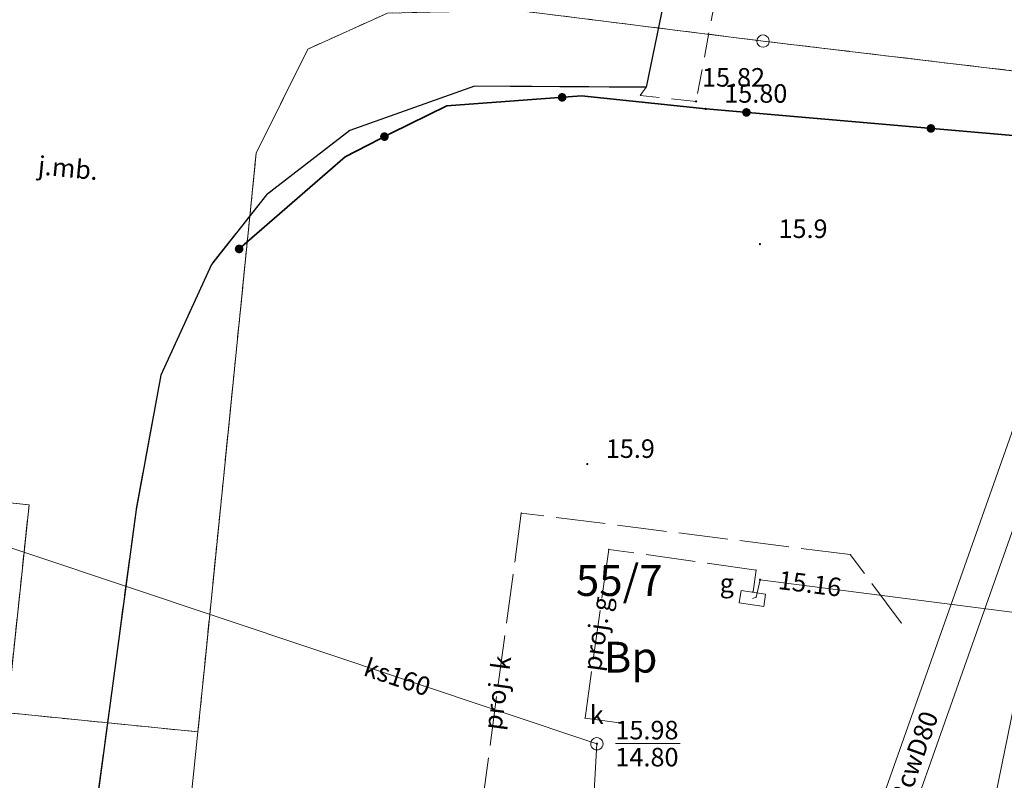
# Model space of a CAD drawing. Extents: x 5463082 to 5487038, y 5910053 to 5934089.
# Drawn here: x 5477591 to 5477631, y 5916204 to 5916235 of the extents above; entities that cross this region are included whole.
import ezdxf
from ezdxf.enums import TextEntityAlignment as Align

# ---------------------------------------------------------------- set-up
doc = ezdxf.new("R2010")
doc.units = 0
doc.header["$PDSIZE"] = 0.75
for name, pattern in [('PRZER1-1', [2, 1, -1]), ('PRZER2-1', [3, 2, -1]), ('PRZER3-1', [4, 3, -1]), ('PRZER4-1', [5, 4, -1])]:
    doc.linetypes.add(name, pattern=pattern)
doc.layers.get('0').update_dxf_attribs({"linetype": 'CONTINUOUS', "lineweight": 13})
for name, color, linetype, lineweight, true_color in [('GEPPGD', 96, 'CONTINUOUS', 18, 0x008000), ('GESDZI', 96, 'CONTINUOUS', 18, 0x008000), ('GESDZI_O', 96, 'CONTINUOUS', 0, 0x008000), ('GESUZY', 96, 'PRZER1-1', 18, 0x008000), ('GESUZY_O', 96, 'PRZER1-1', 18, 0x008000), ('GSLKOG', 18, 'CONTINUOUS', 35, 0x0a0909), ('GSLKRW', 18, 'CONTINUOUS', 25, 0x0a0909), ('GSPWPN', 18, 'CONTINUOUS', 13, 0x0a0909), ('GSPWPN_O', 18, 'CONTINUOUS', 13, 0x0a0909), ('GSPWPS', 18, 'CONTINUOUS', 13, 0x0a0909), ('GSPWPS_O', 18, 'CONTINUOUS', 13, 0x0a0909), ('GSSKOA', 18, 'PRZER3-1', 18, 0x0a0909), ('GSSKOA_O', 18, 'CONTINUOUS', 0, 0x0a0909), ('GSSKOD', 18, 'PRZER2-1', 18, 0x0a0909), ('GULCWP', 212, 'CONTINUOUS', 18, 0xd200d2), ('GULCWP_O', 212, 'CONTINUOUS', 0, 0xd200d2), ('GULGNP', 40, 'CONTINUOUS', 18, 0xffd900), ('GULIPR', 18, 'CONTINUOUS', 18, 0x0a0909), ('GULKSP', 36, 'CONTINUOUS', 18, 0x803300), ('GULKSP_O', 36, 'CONTINUOUS', 0, 0x803300), ('GUPGPI', 40, 'CONTINUOUS', 18, 0xffd900), ('GUPGSG', 18, 'CONTINUOUS', 18, 0x0a0909), ('GUPGSG_O', 18, 'CONTINUOUS', 18, 0x0a0909), ('GUPKSD', 36, 'CONTINUOUS', 18, 0x803300), ('GUPKWZ', 18, 'CONTINUOUS', 18, 0x0a0909), ('GUPKWZ_O', 18, 'CONTINUOUS', 18, 0x0a0909), ('GZLGNP', 40, 'PRZER4-1', 18, 0xffd900), ('GZLGNP_O', 40, 'CONTINUOUS', 0, 0xffd900), ('GZLKDP', 36, 'PRZER4-1', 18, 0x803300), ('GZLKDP_O', 36, 'CONTINUOUS', 0, 0x803300), ('GZPGPI', 40, 'CONTINUOUS', 18, 0xffd900), ('GZPGWB', 40, 'CONTINUOUS', 18, 0xffd900), ('GZPKPI', 36, 'CONTINUOUS', 18, 0x803300)]:
    doc.layers.add(name, color=color, linetype=linetype, lineweight=lineweight, true_color=true_color)
for name, color, linetype, true_color in [('GUPGSH', 40, 'CONTINUOUS', 0xffd900), ('GUPGSH_O', 40, 'CONTINUOUS', 0xffd900), ('GUPKSH', 36, 'CONTINUOUS', 0x803300), ('GUPKSH_O', 36, 'CONTINUOUS', 0x803300)]:
    doc.layers.add(name, color=color, linetype=linetype, true_color=true_color)
doc.styles.add('GEO-INFO', font='Arial')

# ---------------------------------------------------------------- blocks, each defined once
blk = doc.blocks.new('KOLO')
blk.add_hatch(color=0).paths.add_polyline_path([(0, 0.5), (-0.12941, 0.482963), (-0.25, 0.433013), (-0.353553, 0.353553), (-0.433013, 0.25), (-0.482963, 0.12941), (-0.5, 0), (-0.482963, -0.12941), (-0.433013, -0.25), (-0.353553, -0.353553), (-0.25, -0.433013), (-0.12941, -0.482963), (0, -0.5), (0.12941, -0.482963), (0.25, -0.433013), (0.353553, -0.353553), (0.433013, -0.25), (0.482963, -0.12941), (0.5, 0), (0.482963, 0.12941), (0.433013, 0.25), (0.353553, 0.353553), (0.25, 0.433013), (0.12941, 0.482963)])
blk = doc.blocks.new('POINT')
at = {"color": 0}
blk.add_point((0, 0), dxfattribs=at)
blk = doc.blocks.new('SZAFA1')
at = {"color": 0}
blk.add_lwpolyline([(-1, -0.5), (-1, 0.5), (1, 0.5), (1, -0.5)], close=True, dxfattribs=at)
blk = doc.blocks.new('OKRAG_PELNY')
at = {"color": 0}
blk.add_lwpolyline([(0.5, 0), (0.482963, -0.12941), (0.433013, -0.25), (0.353553, -0.353553), (0.25, -0.433013), (0.12941, -0.482963), (0, -0.5), (-0.12941, -0.482963), (-0.25, -0.433013), (-0.353553, -0.353553), (-0.433013, -0.25), (-0.482963, -0.12941), (-0.5, 0), (-0.482963, 0.12941), (-0.433013, 0.25), (-0.353553, 0.353553), (-0.25, 0.433013), (-0.12941, 0.482963), (0, 0.5), (0.12941, 0.482963), (0.25, 0.433013), (0.353553, 0.353553), (0.433013, 0.25), (0.482963, 0.12941)], close=True, dxfattribs=at)
blk = doc.blocks.new('EPPGS')
at = {"color": 0}
blk.add_lwpolyline([(0.5, 0), (0.475528, -0.154508), (0.404508, -0.293893), (0.293893, -0.404508), (0.154508, -0.475528), (0, -0.5), (-0.154508, -0.475528), (-0.293893, -0.404508), (-0.404508, -0.293893), (-0.475528, -0.154508), (-0.5, 0), (-0.475528, 0.154508), (-0.404508, 0.293893), (-0.293893, 0.404508), (-0.154508, 0.475528), (0, 0.5), (0.154508, 0.475528), (0.293893, 0.404508), (0.404508, 0.293893), (0.475528, 0.154508)], close=True, dxfattribs=at)

msp = doc.modelspace()

# ---------------------------------------------------------------- linework, layer by layer
at = {"layer": 'GESDZI', "linetype": 'Continuous', "elevation": 10.3}
msp.add_lwpolyline([(5477650.253, 5916300.327), (5477641.257, 5916231.987), (5477639.268, 5916232.225), (5477621.499, 5916234.341), (5477611.475, 5916235.594), (5477606.285, 5916235.476), (5477603.069, 5916234.019), (5477600.972, 5916229.809), (5477598.874, 5916208.959), (5477598.613, 5916206.37), (5477585.28, 5916207.706), (5477585.436, 5916209.195), (5477591.033, 5916208.522), (5477591.772, 5916215.568), (5477586.155, 5916216.142), (5477585.863, 5916213.243), (5477562.463, 5916239.557), (5477548.098, 5916229.583), (5477550.78, 5916238.903), (5477554.475, 5916235.558), (5477558.224, 5916239.804), (5477553.981, 5916243.691), (5477551.267, 5916240.602), (5477581.677, 5916346.278)], dxfattribs=at)
msp.add_lwpolyline([(5477633.442, 5916190.858), (5477628.78, 5916188.018), (5477596.788, 5916188.619), (5477598.613, 5916206.37), (5477598.874, 5916208.959), (5477600.972, 5916229.809), (5477603.069, 5916234.019), (5477606.285, 5916235.476), (5477611.475, 5916235.594), (5477621.499, 5916234.341), (5477639.268, 5916232.225)], close=True, dxfattribs=at)
at = {"layer": 'GESUZY', "color": 96, "linetype": 'PRZER1-1', "lineweight": 18, "ltscale": 0.5, "true_color": 0x008000, "elevation": 10.16}
msp.add_lwpolyline([(5477559.823, 5916301.046), (5477550, 5916266.651), (5477549.208, 5916263.884), (5477543.492, 5916244.034), (5477540.863, 5916235.212), (5477548.098, 5916229.583), (5477562.463, 5916239.557), (5477585.863, 5916213.243), (5477586.155, 5916216.142), (5477591.772, 5916215.568), (5477591.033, 5916208.522), (5477585.436, 5916209.195), (5477585.28, 5916207.706), (5477598.613, 5916206.37), (5477598.874, 5916208.959), (5477600.972, 5916229.809), (5477603.069, 5916234.019), (5477606.285, 5916235.476), (5477611.475, 5916235.594), (5477621.499, 5916234.341), (5477639.268, 5916232.225), (5477641.257, 5916231.987), (5477650.253, 5916300.327)], dxfattribs=at)
msp.add_lwpolyline([(5477633.442, 5916190.858), (5477639.268, 5916232.225), (5477621.499, 5916234.341), (5477611.475, 5916235.594), (5477606.285, 5916235.476), (5477603.069, 5916234.019), (5477600.972, 5916229.809), (5477598.874, 5916208.959), (5477598.613, 5916206.37), (5477585.28, 5916207.706), (5477585.436, 5916209.195), (5477591.033, 5916208.522), (5477591.772, 5916215.568), (5477586.155, 5916216.142), (5477585.863, 5916213.243), (5477562.463, 5916239.557), (5477548.098, 5916229.583), (5477550.44, 5916227.803), (5477571.767, 5916201.872), (5477581.673, 5916193.803), (5477593.309, 5916188.724), (5477596.788, 5916188.619), (5477628.78, 5916188.018)], close=True, dxfattribs=at)
at = {"layer": 'GSLKOG', "linetype": 'Continuous', "elevation": 10.18}
msp.add_lwpolyline([(5477600.28, 5916225.925), (5477604.571, 5916229.657), (5477606.442, 5916230.615), (5477608.697, 5916231.72), (5477614.147, 5916232.12), (5477619.178, 5916231.596), (5477638.462, 5916229.923), (5477635, 5916204.985), (5477632.769, 5916189.333), (5477631.063, 5916189.491), (5477630.223, 5916189.622), (5477629.541, 5916187.102), (5477627.539, 5916186.292), (5477611.147, 5916187.749)], dxfattribs=at)
at = {"layer": 'GSLKRW', "color": 18, "linetype": 'Continuous', "lineweight": 25, "true_color": 0x0a0909, "elevation": 10.18}
msp.add_lwpolyline([(5477566.5, 5916246.23), (5477582.13, 5916243.85), (5477593.22, 5916242.28), (5477600.5, 5916241.15), (5477604.936, 5916240.341), (5477617.906, 5916237.976), (5477616.77, 5916232.47), (5477609.81, 5916232.52), (5477604.77, 5916230.72), (5477601.39, 5916228.12), (5477599.16, 5916225.3), (5477597.11, 5916220.81), (5477596.11, 5916215.37), (5477592.621, 5916189.431), (5477592.87, 5916186.31, 0.195509), (5477597.14, 5916180.66, 0.369368), (5477601.92, 5916181.78), (5477605.084, 5916185.181), (5477605.361, 5916188.253)], format="xyb", dxfattribs=at)
at = {"layer": 'GSSKOA', "linetype": 'PRZER3-1', "lineweight": 18, "ltscale": 0.5, "elevation": 15.84}
msp.add_lwpolyline([(5477565.06, 5916240.38), (5477566.5, 5916246.23), (5477582.13, 5916243.85), (5477593.22, 5916242.28), (5477600.5, 5916241.15), (5477604.936, 5916240.341), (5477617.906, 5916237.976), (5477616.77, 5916232.47), (5477609.81, 5916232.52), (5477604.77, 5916230.72), (5477601.39, 5916228.12), (5477599.16, 5916225.3), (5477597.11, 5916220.81), (5477596.11, 5916215.37), (5477592.621, 5916189.431), (5477592.87, 5916186.31, 0.195509), (5477597.14, 5916180.66)], format="xyb", dxfattribs=at)
at = {"layer": 'GSSKOD', "linetype": 'PRZER2-1', "lineweight": 18, "ltscale": 0.5}
msp.add_lwpolyline([(5477639.75, 5916239.36), (5477638.89, 5916233.75), (5477637.84, 5916235.3), (5477623.16, 5916239.32), (5477619.86, 5916237.62), (5477618.79, 5916231.9), (5477616.53, 5916232.14), (5477616.77, 5916232.47), (5477617.906, 5916237.976), (5477617.89, 5916238.27), (5477618.2, 5916240.37), (5477606.66, 5916243.84), (5477605.69, 5916243.34), (5477604.936, 5916240.341), (5477600.5, 5916241.15), (5477600.9, 5916244.32), (5477600.42, 5916245.37), (5477595.08, 5916246.95), (5477593.93, 5916246.01), (5477593.22, 5916242.28), (5477582.13, 5916243.85), (5477566.5, 5916246.23), (5477557.85, 5916247.77)], dxfattribs=at)
at = {"layer": 'GULCWP', "linetype": 'Continuous', "elevation": 10.18}
for points in [[(5477614.029, 5916194.762), (5477622.209, 5916191.986), (5477632.203, 5916220.254), (5477658.457, 5916214.686)], [(5477658.257, 5916213.244), (5477633.087, 5916218.719), (5477623.109, 5916190.485), (5477614.029, 5916193.412)]]:
    msp.add_lwpolyline(points, dxfattribs=at)
at = {"layer": 'GULGNP', "linetype": 'Continuous', "elevation": 10.18}
msp.add_lwpolyline([(5477643.94, 5916209.58), (5477635.15, 5916210.76), (5477621.38, 5916212.53), (5477621.22, 5916211.82), (5477621.07, 5916211.773)], dxfattribs=at)
at = {"layer": 'GULIPR', "linetype": 'Continuous', "elevation": 10.18}
msp.add_lwpolyline([(5477626.06, 5916187.35), (5477630.79, 5916203.19), (5477636.32, 5916230.2), (5477639.38, 5916245.204)], dxfattribs=at)
at = {"layer": 'GULKSP', "linetype": 'Continuous', "elevation": 10.18}
for points in [[(5477614.77, 5916205.89), (5477584.25, 5916216.09)], [(5477614.77, 5916205.89), (5477614.104, 5916194.087), (5477605.65, 5916192.13)]]:
    msp.add_lwpolyline(points, dxfattribs=at)
at = {"layer": 'GUPKSH_O', "color": 36, "linetype": 'Continuous', "lineweight": 9, "true_color": 0x803300, "elevation": 10.8, "flags": 128}
msp.add_lwpolyline([(5477615.52, 5916205.895), (5477618.141, 5916205.895)], dxfattribs=at)
at = {"layer": 'GZLGNP', "linetype": 'PRZER4-1', "ltscale": 0.5, "elevation": 10.18}
msp.add_lwpolyline([(5477621.1, 5916212.05), (5477621.22, 5916212.92), (5477615.25, 5916213.76), (5477614.29, 5916206.93), (5477615.78, 5916206.72)], dxfattribs=at)
at = {"layer": 'GZLKDP', "linetype": 'PRZER4-1', "ltscale": 0.5, "elevation": 10.18}
msp.add_lwpolyline([(5477627.1, 5916210.78), (5477625.03, 5916213.55), (5477611.71, 5916215.23), (5477609.75, 5916200.68)], dxfattribs=at)

# ---------------------------------------------------------------- block references
at = {"layer": 'GEPPGD', "color": 96, "lineweight": 18, "true_color": 0x008000, "xscale": 0.5, "yscale": 0.5, "rotation": 90}
msp.add_blockref('EPPGS', (5477621.499, 5916234.341, 10.32), dxfattribs=at)
at = {"layer": 'GSLKOG', "lineweight": 5, "xscale": 0.35, "yscale": 0.35, "rotation": 90}
for p in [(5477613.362, 5916232.062, 10.18), (5477620.827, 5916231.453, 10.18), (5477628.299, 5916230.805, 10.18), (5477606.165, 5916230.473, 10.18), (5477600.28, 5916225.925, 10.18)]:
    msp.add_blockref('KOLO', p, dxfattribs=at)
at = {"layer": 'GSPWPN', "color": 18, "lineweight": 13, "true_color": 0x0a0909, "xscale": 0.09, "yscale": 0.09, "rotation": 90}
for p in [(5477621.375, 5916226.119, 10.2), (5477614.381, 5916217.214, 10.2)]:
    msp.add_blockref('KOLO', p, dxfattribs=at)
at = {"layer": 'GSPWPS', "color": 18, "lineweight": 13, "true_color": 0x0a0909, "xscale": 0.09, "yscale": 0.09, "rotation": 90}
for p in [(5477618.79, 5916231.9, 10.2), (5477619.178, 5916231.596, 10.2)]:
    msp.add_blockref('KOLO', p, dxfattribs=at)
at = {"layer": 'GUPGPI', "color": 40, "lineweight": 18, "true_color": 0xffd900, "rotation": 90}
for p in [(5477621.38, 5916212.53, 10.24), (5477621.22, 5916211.82, 10.24)]:
    msp.add_blockref('POINT', p, dxfattribs=at)
at = {"layer": 'GUPGSG', "color": 18, "lineweight": 18, "true_color": 0x0a0909, "xscale": 0.5, "yscale": 0.5, "rotation": 351.2323227145974}
msp.add_blockref('SZAFA1', (5477621.07, 5916211.773, 10.24), dxfattribs=at)
at = {"layer": 'GUPGSH', "color": 40, "lineweight": 5, "true_color": 0xffd900, "xscale": 0.09, "yscale": 0.09, "rotation": 90}
msp.add_blockref('KOLO', (5477621.38, 5916212.53, 10.24), dxfattribs=at)
at = {"layer": 'GUPKSD', "color": 36, "lineweight": 18, "true_color": 0x803300, "xscale": 0.5, "yscale": 0.5}
msp.add_blockref('POINT', (5477614.77, 5916205.89, 10.24), dxfattribs=at)
at = {"layer": 'GUPKSH', "color": 36, "lineweight": 5, "true_color": 0x803300, "xscale": 0.09, "yscale": 0.09, "rotation": 90}
msp.add_blockref('KOLO', (5477614.77, 5916205.89, 10.24), dxfattribs=at)
at = {"layer": 'GUPKWZ', "color": 18, "lineweight": 18, "true_color": 0x0a0909, "xscale": 0.5, "yscale": 0.5, "rotation": 90}
msp.add_blockref('OKRAG_PELNY', (5477614.77, 5916205.89, 10.25), dxfattribs=at)
at = {"layer": 'GZPGPI', "color": 40, "lineweight": 18, "true_color": 0xffd900, "rotation": 90}
for p in [(5477615.25, 5916213.76, 10.24), (5477621.22, 5916212.92, 10.24), (5477621.1, 5916212.05, 10.24), (5477614.29, 5916206.93, 10.24)]:
    msp.add_blockref('POINT', p, dxfattribs=at)
at = {"layer": 'GZPGWB', "color": 40, "lineweight": 18, "true_color": 0xffd900, "rotation": 90}
msp.add_blockref('POINT', (5477615.78, 5916206.72, 10.24), dxfattribs=at)
at = {"layer": 'GZPKPI', "color": 36, "lineweight": 18, "true_color": 0x803300, "rotation": 90}
for p in [(5477611.71, 5916215.23, 10.24), (5477625.03, 5916213.55, 10.24), (5477627.1, 5916210.78, 10.24)]:
    msp.add_blockref('POINT', p, dxfattribs=at)

# ---------------------------------------------------------------- texts
at = {"layer": 'GESDZI_O', "linetype": 'Continuous', "lineweight": 0, "style": 'GEO-INFO'}
msp.add_text('55/7', height=1.25, dxfattribs=at).set_placement((5477613.92, 5916213.125, 10.8), align=Align.TOP_LEFT)
at = {"layer": 'GESUZY_O', "color": 96, "linetype": 'Continuous', "lineweight": 0, "true_color": 0x008000, "style": 'GEO-INFO'}
msp.add_text('Bp', height=1.25, dxfattribs=at).set_placement((5477615.047, 5916210.02, 10.8), align=Align.TOP_LEFT)
at = {"layer": 'GSPWPN_O', "color": 18, "linetype": 'Continuous', "lineweight": 0, "true_color": 0x0a0909, "style": 'GEO-INFO'}
for p in [(5477622.125, 5916226.369, 10.8), (5477615.131, 5916217.464, 10.8)]:
    msp.add_text('15.9', height=0.75, dxfattribs=at).set_placement(p)
at = {"layer": 'GSPWPS_O', "color": 18, "linetype": 'Continuous', "lineweight": 0, "true_color": 0x0a0909, "style": 'GEO-INFO'}
for s, p in [('15.82', (5477619.026, 5916232.498, 10.8)), ('15.80', (5477619.928, 5916231.846, 10.8))]:
    msp.add_text(s, height=0.75, dxfattribs=at).set_placement(p)
at = {"layer": 'GSSKOA_O', "linetype": 'Continuous', "lineweight": 0, "style": 'GEO-INFO'}
msp.add_text('j.mb.', height=0.75, rotation=354.4723, dxfattribs=at).set_placement((5477593.355, 5916229.201, 10.8), align=Align.MIDDLE_CENTER)
at = {"layer": 'GULCWP_O', "linetype": 'Continuous', "lineweight": 0, "style": 'GEO-INFO'}
msp.add_text('2cwD80', height=0.75, rotation=70.415, dxfattribs=at).set_placement((5477627.637, 5916205.389, 10.8), align=Align.MIDDLE_CENTER)
at = {"layer": 'GULKSP_O', "linetype": 'Continuous', "lineweight": 0, "style": 'GEO-INFO'}
msp.add_text('ks160', height=0.75, rotation=341.52, dxfattribs=at).set_placement((5477606.688, 5916208.591, 10.8), align=Align.MIDDLE_CENTER)
at = {"layer": 'GUPGSG_O', "color": 18, "linetype": 'Continuous', "lineweight": 0, "true_color": 0x0a0909, "style": 'GEO-INFO'}
msp.add_text('g', height=0.75, dxfattribs=at).set_placement((5477620.32, 5916212.023, 10.8), align=Align.RIGHT)
at = {"layer": 'GUPGSH_O', "color": 40, "linetype": 'Continuous', "lineweight": 0, "true_color": 0xffd900, "style": 'GEO-INFO'}
msp.add_text('15.16', height=0.75, rotation=352.8677, dxfattribs=at).set_placement((5477622.13, 5916212.53, 10.8), align=Align.MIDDLE_LEFT)
at = {"layer": 'GUPKSH_O', "color": 36, "linetype": 'Continuous', "lineweight": 0, "true_color": 0x803300, "style": 'GEO-INFO'}
for s, p in [('15.98', (5477615.52, 5916206.067)), ('14.80', (5477615.52, 5916204.972))]:
    msp.add_text(s, height=0.75, dxfattribs=at).set_placement(p)
at = {"layer": 'GUPKWZ_O', "color": 18, "linetype": 'Continuous', "lineweight": 0, "true_color": 0x0a0909, "style": 'GEO-INFO'}
msp.add_text('k', height=0.75, dxfattribs=at).set_placement((5477615.047, 5916206.688, 10.8), align=Align.RIGHT)
at = {"layer": 'GZLGNP_O', "color": 18, "linetype": 'Continuous', "lineweight": 0, "true_color": 0x0a0909, "style": 'GEO-INFO'}
msp.add_text('proj. g', height=0.75, rotation=81.9991, dxfattribs=at).set_placement((5477614.77, 5916210.345, 10.8), align=Align.MIDDLE_CENTER)
at = {"layer": 'GZLKDP_O', "linetype": 'Continuous', "lineweight": 0, "style": 'GEO-INFO'}
msp.add_text('proj. k', height=0.75, rotation=82.328, dxfattribs=at).set_placement((5477610.73, 5916207.955, 10.8), align=Align.MIDDLE_CENTER)

doc.saveas('drawing.dxf')
